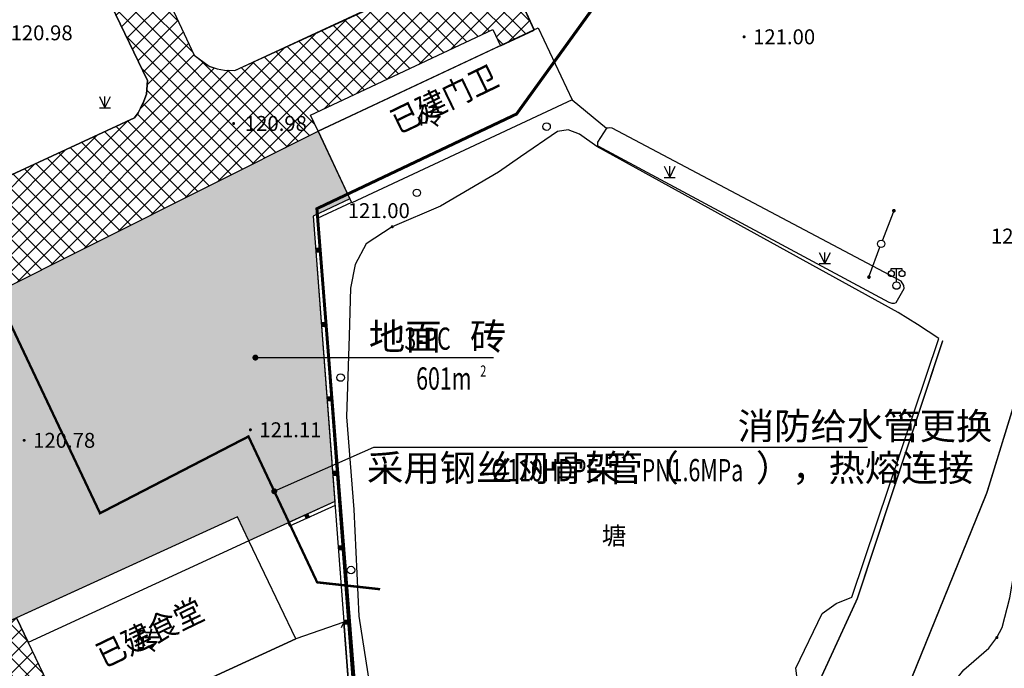
# Model space of a CAD drawing. Extents: x 8915761 to 11585504, y 1517854 to 7464285.
# Drawn here: x 10405929 to 10471955, y 2566753 to 2610206 of the extents above; entities that cross this region are included whole.
import ezdxf
from ezdxf.enums import TextEntityAlignment as Align

# ---------------------------------------------------------------- set-up
doc = ezdxf.new("R2010")
doc.units = 0
doc.linetypes.add('DASH', pattern=[0.35, 0.25, -0.1])
doc.layers.get('0').update_dxf_attribs({"linetype": 'CONTINUOUS'})
for name, color, linetype in [('DIM_LEAD', 3, 'CONTINUOUS'), ('DLDW', 8, 'CONTINUOUS'), ('DLSS', 4, 'CONTINUOUS'), ('DMTZ', 3, 'CONTINUOUS'), ('GCD', 1, 'CONTINUOUS'), ('GXYZ', 2, 'CONTINUOUS'), ('JMD', 6, 'CONTINUOUS'), ('PUB_TEXT', 7, 'CONTINUOUS'), ('SXSS', 5, 'CONTINUOUS'), ('ZBTZ', 3, 'CONTINUOUS')]:
    doc.layers.add(name, color=color, linetype=linetype)
doc.styles.add('-黑体', font='simhei.ttf', dxfattribs={"width": 0.8})
doc.styles.add('_TCH_DIM', font='SIMPLEX', dxfattribs={"bigfont": 'GBCBIG'})
doc.styles.add('公共设施名称、性质说明注记', font='txt', dxfattribs={"height": 1.2})
doc.styles.add('楼层结构', font='txt')
doc.styles.add('等高线高程注记及一般高程', font='txt', dxfattribs={"height": 1})
doc.linetypes.add('10421', pattern='A,2,[150,AAA.SHX,S=0.5,R=0,X=0,Y=0.5],1e-11', length=2)
doc.linetypes.add('10422', pattern='A,0.75,[150,AAA.SHX,S=0.5,R=0,X=0,Y=0.5],1.5,[177,AAA.SHX,S=1,R=0,X=0,Y=0.4],0.75', length=3)
doc.linetypes.add('1161', pattern='A,0,[149,AAA.SHX,S=0.15,R=0,X=0,Y=0],-1.6', length=1.6)

# ---------------------------------------------------------------- blocks, each defined once
blk = doc.blocks.new('GC200')
at = {"linetype": 'Continuous', "const_width": 0.2, "flags": 128}
blk.add_lwpolyline([(-0.1, 0, 1), (0.1, 0, 1)], format="xyb", close=True, dxfattribs=at)
blk = doc.blocks.new('*U11')
at = {"linetype": 'Continuous'}
for points in [[(0, 0), (0.5, 0.5), (-0.5, 0.5)], [(0, 0), (-0.5, 0.5), (-0.5, -0.5)], [(0, 0), (-0.5, -0.5), (0.5, -0.5)], [(0, 0), (0.5, -0.5), (0.5, 0.5)]]:
    blk.add_solid(points, dxfattribs=at)
blk = doc.blocks.new('gc002')
blk.add_lwpolyline([(-0.5, -0.5), (0.5, -0.5), (0.5, 0.5), (-0.5, 0.5), (-0.5, -0.5)])
at = {"linetype": 'Continuous'}
blk.add_blockref('*U11', (0, 0), dxfattribs=at)
blk = doc.blocks.new('gc124')
for p, q in [((-0.75, 1.5), (0, 0)), ((0, 0), (0, 1.5)), ((0, 0), (0.75, 1.5)), ((-0.75, 0), (0.75, 0))]:
    blk.add_line(p, q)
blk = doc.blocks.new('gc013c')
at = {"linetype": 'Continuous'}
h = blk.add_hatch(color=2, dxfattribs=at)
edge = h.paths.add_edge_path()
edge.add_arc((4.75, 0), 0.25, 0, 360)
at = {"color": 2, "linetype": 'Continuous', "flags": 128}
blk.add_lwpolyline([(4.5, 0), (0.5, 0)], dxfattribs=at)
blk = doc.blocks.new('gc170')
at = {"linetype": 'Continuous'}
blk.add_circle((0, 0), 0.5, dxfattribs=at)
blk = doc.blocks.new('gc122')
blk.add_circle((0, 0), 0.5)
blk = doc.blocks.new('gc097')
for p, q in [((-0.7, 2), (-0.7, 2.3)), ((-0.7, 2.3), (0.7, 2.3)), ((0, 0.5), (0, 2.3)), ((0.7, 2.3), (0.7, 2))]:
    blk.add_line(p, q)
for centre, radius in [((-0.7, 1.6), 0.4), ((0.73, 1.6), 0.4), ((0, 0), 0.5)]:
    blk.add_circle(centre, radius)

msp = doc.modelspace()

# ---------------------------------------------------------------- hatches: boundary and pattern name
at = {"linetype": 'Continuous'}
h = msp.add_hatch(dxfattribs=at)
h.set_pattern_fill('ANSI37', color=251, scale=500)
h.set_pattern_definition([(45, (0, -276452.1), (-561.26601, 561.26601), []), (135, (0, -276452.1), (-561.26601, -561.26601), [])])
h.paths.add_polyline_path([(10396321.607, 2587901.126), (10425944.704, 2602733.35), (10425435.349, 2603819.885), (10437654.839, 2609548.241), (10438163.897, 2608462.52), (10440432.729, 2609496.7), (10439619.704, 2611280.35), (10447389.695, 2615260.766), (10450871.045, 2619965.614), (10448201.704, 2621704.35), (10445532.704, 2620327.35), (10440484.704, 2631117.35), (10440491.759, 2631844.267), (10440662.704, 2632727.35), (10441021.843, 2633625.72), (10441338.704, 2634086.35), (10448175.704, 2637335.35), (10454274.704, 2633775.35), (10457053.533, 2628078.547), (10469260.047, 2644744.864), (10473672.709, 2659457.697), (10471946.091, 2662703.323), (10446180.994, 2650578.654), (10449873.704, 2642718.35), (10394938.704, 2616586.35), (10390383.704, 2626234.35), (10386692.165, 2624472.271), (10389800.704, 2617835.35), (10389188.527, 2617558.481), (10395686.817, 2603880.876), (10358906.113, 2586506.063), (10357803.867, 2588839.407), (10356266.743, 2588113.287), (10357368.99, 2585779.943), (10352531.572, 2583494.798), (10351429.325, 2585828.142), (10349892.202, 2585102.021), (10350994.448, 2582768.677), (10333214.992, 2574369.851), (10335008.937, 2570572.252), (10329583.796, 2568009.473), (10328814.962, 2569637.015), (10323751.496, 2567245.088), (10325626.105, 2559879.91), (10335991.336, 2568492.614), (10342625, 2554449.825), (10345629.901, 2549932.968), (10349101.985, 2546197.722), (10357159.46, 2542804.256), (10361262.635, 2542072.94), (10369431.604, 2545931.874), (10370822.963, 2542986.51), (10385719.942, 2550023.684), (10385469.067, 2550732.659), (10384030.791, 2550208.773), (10383660.812, 2551346.645), (10385067.862, 2551866.464), (10384625.216, 2553109.464), (10393140.302, 2556155.656), (10408813.808, 2563646.284), (10405716.168, 2570127.834), (10404899.714, 2569742.149), (10404018.541, 2571607.502), (10400853.875, 2570112.547), (10402775.96, 2566043.691), (10366662.6, 2548984.124), (10365253.071, 2551967.952), (10357657.873, 2548380.061), (10352019.758, 2560315.373), (10348855.092, 2558820.419), (10346317.941, 2564191.309), (10357077.805, 2569274.154), (10354600.452, 2574518.458), (10371725.816, 2582608.298), (10374203.17, 2577363.994), (10393191.166, 2586333.721), (10394130.851, 2584344.502), (10397295.517, 2585839.457)])
h.paths.add_polyline_path([(10396794.704, 2613092.35), (10406882.704, 2617819.35), (10407726.552, 2617694.26), (10408283.704, 2617506.35), (10408933.656, 2617160.58), (10409337.704, 2616858.35), (10414509.704, 2606140.35), (10414425.587, 2605215.503), (10414255.704, 2604751.35), (10414039.862, 2604271.538), (10413866.913, 2603976.803), (10413622.704, 2603638.35), (10403522.704, 2598963.35)], flags=16)
h.paths.add_polyline_path([(10420347.704, 2606808.35), (10438349.704, 2615062.35), (10439025.704, 2616444.35), (10439267.704, 2617927.35), (10434133.704, 2628543.35), (10432921.704, 2629201.35), (10431549.704, 2629431.35), (10413667.704, 2621105.35), (10413226.005, 2620617.989), (10412844.704, 2619910.35), (10412713.558, 2619414.019), (10412629.98, 2618815.493), (10412684.704, 2618381.35), (10417623.704, 2607823.35), (10418642.729, 2607090.157), (10419176.704, 2606914.35), (10419653.703, 2606821.624)], flags=16)
h = msp.add_hatch(dxfattribs=at)
h.set_pattern_fill('AR-B816C', color=251, scale=500, angle=27)
h.set_pattern_definition([(27, (0, -276452.1), (268.428766, 826.138793), [1199.66982, -28.79205]), (27, (-560.36, -276705.3), (268.428766, 826.138793), [1199.66982, -28.79205]), (117, (0, -276452.1), (-826.138793, 268.428766), [-643.02295, 585.43887]), (117, (-25.65, -276465.2), (-826.138793, 268.428766), [-643.02295, 585.43887])])
h.paths.add_polyline_path([(10404018.541, 2571607.502), (10396321.607, 2587901.126), (10425944.704, 2602733.35), (10428068.704, 2598196.35), (10425617.704, 2597046.35), (10427062.43, 2577932.793), (10421300.704, 2575281.35), (10420524.433, 2576905.633), (10404895.057, 2569752.008)])

# ---------------------------------------------------------------- linework, layer by layer
at = {"color": 1, "linetype": 'DASH', "ltscale": 2000, "const_width": 160, "elevation": 7518.167, "flags": 128}
msp.add_lwpolyline([(10425411.938, 2663658.356), (10380468.277, 2642301.076), (10411315.255, 2577141.511), (10421270.818, 2582283.409), (10425877.042, 2572512.538), (10430100.301, 2572049.893)], dxfattribs=at)
at = {"linetype": 'Continuous', "elevation": 7518.167, "flags": 128}
msp.add_lwpolyline([(10420347.704, 2606808.35), (10438349.704, 2615062.35), (10439025.704, 2616444.35), (10439267.704, 2617927.35), (10434133.704, 2628543.35), (10432921.704, 2629201.35), (10431549.704, 2629431.35), (10413667.704, 2621105.35), (10413226.005, 2620617.989), (10412844.704, 2619910.35), (10412713.558, 2619414.019), (10412629.98, 2618815.493), (10412684.704, 2618381.35), (10417623.704, 2607823.35), (10418642.729, 2607090.157), (10419176.704, 2606914.35), (10419653.703, 2606821.624)], close=True, dxfattribs=at)
at = {"color": 3, "linetype": 'Continuous', "flags": 128}
for points, elevation in [([(10396794.704, 2613092.35), (10406882.704, 2617819.35), (10407726.552, 2617694.26), (10408283.704, 2617506.35), (10408933.656, 2617160.58), (10409337.704, 2616858.35), (10414509.704, 2606140.35), (10414425.587, 2605215.503), (10414255.704, 2604751.35), (10414039.862, 2604271.538), (10413866.913, 2603976.803), (10413622.704, 2603638.35), (10403522.704, 2598963.35)], 7518.167), ([(10404018.541, 2571607.502), (10396321.607, 2587901.126), (10425944.704, 2602733.35), (10428068.704, 2598196.35), (10425617.704, 2597046.35), (10427062.43, 2577932.793), (10421300.704, 2575281.35), (10420524.433, 2576905.633), (10404895.057, 2569752.008)], 78.167)]:
    msp.add_lwpolyline(points, close=True, dxfattribs=dict(at, elevation=elevation))
at = {"color": 3, "linetype": 'Continuous', "elevation": 78.167, "flags": 128}
for points in [[(10396321.607, 2587901.126), (10425944.704, 2602733.35), (10425435.349, 2603819.885), (10437654.839, 2609548.241), (10438163.897, 2608462.52), (10440432.729, 2609496.7), (10439619.704, 2611280.35)], [(10408813.808, 2563646.284), (10405716.168, 2570127.834), (10404899.714, 2569742.149), (10404018.541, 2571607.502), (10400853.875, 2570112.547), (10402775.96, 2566043.691)]]:
    msp.add_lwpolyline(points, dxfattribs=at)
at = {"color": 3, "linetype": 'Continuous', "flags": 128}
msp.add_lwpolyline([(10439619.704, 2611280.35), (10440421.613, 2609521.087), (10425944.704, 2602733.35), (10428070.158, 2598197.032), (10425617.704, 2597046.35), (10427062.43, 2577932.793), (10421300.704, 2575281.35), (10420524.433, 2576905.633), (10405716.168, 2570127.834), (10406492.439, 2568503.551)], dxfattribs=at)
at = {"linetype": 'Continuous', "elevation": 7518.167, "flags": 128}
msp.add_lwpolyline([(10425944.704, 2602733.35), (10425435.28, 2603819.852), (10437654.839, 2609548.241), (10438164.264, 2608461.739)], dxfattribs=at)
at = {"layer": 'DIM_LEAD', "color": 3, "linetype": 'Continuous'}
for p, q in [((10421734.261, 2587568.059), (10432223.03, 2587568.059)), ((10432223.03, 2587568.059), (10437692.066, 2587568.059))]:
    msp.add_line(p, q, dxfattribs=at)
at = {"layer": 'DIM_LEAD', "linetype": 'Continuous'}
for p, q in [((10422999.979, 2578615.456), (10429682.741, 2581560.08)), ((10429682.741, 2581560.08), (10462778.734, 2581560.08))]:
    msp.add_line(p, q, dxfattribs=at)
at = {"layer": 'DIM_LEAD', "color": 3, "linetype": 'Continuous', "const_width": 200}
msp.add_lwpolyline([(10421634.261, 2587568.059, 1), (10421834.261, 2587568.059, 1)], format="xyb", close=True, dxfattribs=at)
at = {"layer": 'DIM_LEAD', "linetype": 'Continuous', "const_width": 200}
msp.add_lwpolyline([(10422908.469, 2578575.134, 1), (10423091.489, 2578655.779, 1)], format="xyb", close=True, dxfattribs=at)
at = {"layer": 'DLSS', "color": 8, "linetype": 'Continuous', "const_width": 100, "elevation": 7518.167, "flags": 128}
for points in [[(10518514.118, 2685100.572), (10510100.704, 2667295.35), (10493889.004, 2631215.566), (10478753.704, 2601599.35), (10476143.704, 2595902.35), (10470787.704, 2578521.35), (10463741.704, 2561177.35), (10456481.704, 2548310.35), (10447944.704, 2534047.35), (10432721.704, 2505118.35), (10430464.19, 2500201.241)], [(10454367.544, 2555678.447), (10458443.851, 2563475.504), (10462091.744, 2571405.793), (10467827.123, 2588711.651)]]:
    msp.add_lwpolyline(points, dxfattribs=at)
at = {"layer": 'DMTZ', "color": 8, "linetype": '10421', "flags": 128}
msp.add_lwpolyline([(10463553.704, 2556035.35), (10464553.361, 2557693.533), (10464982.131, 2558671.305), (10465278.934, 2559262.36), (10465954.063, 2560838.118), (10466316.036, 2561562.375), (10466962.58, 2562764.444), (10467719.851, 2564371.204), (10468017.275, 2564966.307), (10468233.704, 2565399.35), (10469234.205, 2566657.694), (10470915.673, 2568111.947), (10471456.704, 2568816.35), (10471806.085, 2569476.242), (10472334.972, 2571467.677), (10473079.704, 2575900.35), (10473523.704, 2582383.35)], dxfattribs=at)
at = {"layer": 'JMD', "color": 8, "linetype": 'Continuous'}
for p, q in [((10428068.704, 2598196.35, 7518.167), (10428174.896, 2597970.024, 7518.167)), ((10423909.704, 2576493.35, 7518.167), (10424013.537, 2576265.932, 7518.167)), ((10427674.668, 2569832.959, 7518.167), (10427479.919, 2569463.13, 7518.167))]:
    msp.add_line(p, q, dxfattribs=at)
at = {"layer": 'JMD', "color": 2, "linetype": 'DASH', "ltscale": 0.3, "const_width": 200, "elevation": 7518.167}
msp.add_lwpolyline([(10372489.147, 2651957.037), (10371540.335, 2653926.084), (10371540.335, 2653926.084), (10431757.221, 2682514.423), (10459280.402, 2687165.076), (10473691.669, 2660312.583), (10469291.003, 2645442.395), (10439246.194, 2603887.197), (10425859.102, 2597546.205), (10428454.765, 2564741.562), (10410947.387, 2559889.525), (10402745.432, 2557947.526), (10404061.783, 2552383.301), (10395864.21, 2549516.313), (10387317.496, 2546492.506), (10358800.474, 2536107.625), (10358688.825, 2536394.776), (10346704.211, 2539214.92), (10340162.445, 2542145.576), (10323353.764, 2553404.926), (10313822.924, 2559378.079)], dxfattribs=at)
at = {"layer": 'JMD', "color": 6, "linetype": 'Continuous', "elevation": 7518.167, "flags": 128}
for points in [[(10425944.704, 2602733.35), (10440703.704, 2609653.35), (10442971.704, 2604848.35), (10428193.704, 2597933.35)], [(10424438.704, 2568715.35), (10421300.704, 2575281.35), (10406499.704, 2568488.35), (10409637.704, 2561922.35)]]:
    msp.add_lwpolyline(points, close=True, dxfattribs=at)
at = {"layer": 'JMD', "color": 8, "linetype": 'Continuous', "elevation": 7518.167, "flags": 128}
for points in [[(10428068.704, 2598196.35), (10425617.704, 2597046.35), (10428095.349, 2564267.401)], [(10428174.896, 2597970.024), (10425879.989, 2596893.263), (10428355.704, 2564079.35)], [(10427062.43, 2577932.793), (10423909.704, 2576493.35)], [(10427082.51, 2577667.136), (10424013.537, 2576265.932)]]:
    msp.add_lwpolyline(points, dxfattribs=at)
msp.add_lwpolyline([(10409637.704, 2561922.35), (10410725.429, 2559523.521), (10428095.349, 2564267.401), (10427674.668, 2569832.959), (10424438.704, 2568715.35)], close=True, dxfattribs=at)
at = {"layer": 'SXSS', "color": 8, "linetype": '10421', "elevation": 7518.167, "flags": 128}
msp.add_lwpolyline([(10442697.704, 2602830.35), (10441987.422, 2602706.503), (10439513.704, 2601024.35), (10438041.061, 2599994.017), (10434145.863, 2597714.441), (10430914.704, 2596334.35), (10429166.688, 2595195.698), (10428428.914, 2593807.214), (10428105.903, 2592220.245), (10428033.192, 2589023.356), (10427851.416, 2583610.437), (10428326.805, 2577386.882), (10428667.704, 2570235.35), (10429716.704, 2563516.35)], dxfattribs=at)
at = {"layer": 'SXSS', "color": 8, "linetype": '10422', "elevation": 7518.167, "flags": 128}
msp.add_lwpolyline([(10429716.704, 2563516.35), (10434633.704, 2550438.35), (10437450.704, 2545271.35), (10439275.574, 2544325.453), (10441967.592, 2543573.966), (10444729.624, 2542564.231), (10445520.779, 2542613.64), (10451676.704, 2551891.35), (10455008.704, 2557461.35), (10458435.704, 2564022.35), (10458100.566, 2565728.814), (10457972.704, 2566753.35), (10459730.704, 2570429.35), (10460685.721, 2571103.794), (10461732.704, 2571509.35), (10467571.704, 2588844.35), (10466129.337, 2589779.173), (10464837.704, 2590596.35), (10444619.704, 2601718.35), (10443477.143, 2602545.657), (10442697.704, 2602830.35)], dxfattribs=at)
at = {"layer": 'ZBTZ', "color": 3, "linetype": 'Continuous', "elevation": 7518.167, "flags": 128}
msp.add_lwpolyline([(10412684.704, 2618381.35), (10417623.704, 2607823.35), (10418191.82, 2607414.589), (10418435.418, 2607223.329), (10418679.021, 2607066.844), (10419176.704, 2606914.35), (10419653.703, 2606821.624), (10420347.704, 2606808.35), (10428847.704, 2610728.35)], dxfattribs=at)
msp.add_lwpolyline([(10409337.704, 2616858.35), (10408933.656, 2617160.58), (10408615.293, 2617348.929), (10408283.704, 2617506.35), (10408027.304, 2617604.048), (10407726.552, 2617694.26), (10407304.123, 2617779.641), (10406882.704, 2617819.35), (10396794.704, 2613092.35), (10403522.704, 2598963.35), (10413622.704, 2603638.35), (10413866.913, 2603976.803), (10414039.862, 2604271.538), (10414255.704, 2604751.35), (10414425.587, 2605215.503), (10414509.704, 2606140.35)], close=True, dxfattribs=at)
at = {"layer": 'ZBTZ', "color": 8, "linetype": '1161', "elevation": 7518.167, "flags": 128}
msp.add_lwpolyline([(10442971.704, 2604848.35), (10445268.704, 2602931.35)], dxfattribs=at)
at = {"layer": 'ZBTZ', "color": 8, "linetype": 'Continuous', "elevation": 7518.167, "flags": 128}
msp.add_lwpolyline([(10464207.704, 2591283.35), (10464411.73, 2591223.373), (10464593.326, 2591223.373), (10464713.704, 2591252.35), (10465240.704, 2592189.35), (10465212.914, 2592403.804), (10465047.704, 2592691.35), (10445648.704, 2602931.35), (10445480.968, 2602952.386), (10445393.535, 2602948.587), (10445268.704, 2602931.35), (10444683.314, 2601998.053), (10444665.532, 2601851.396), (10444671.787, 2601796.813), (10444691.807, 2601758.285), (10464207.704, 2591283.35)], dxfattribs=at)

# ---------------------------------------------------------------- block references
at = {"layer": 'DLDW', "color": 8, "linetype": 'Continuous', "xscale": 500.0000000005795, "yscale": 500.0000000005795, "zscale": 1000, "rotation": 359.9999999997459}
msp.add_blockref('gc097', (10464728.704, 2592393.35, 7518.167), dxfattribs=at)
at = {"layer": 'GCD', "color": 8, "linetype": 'Continuous', "xscale": 500.0000000005795, "yscale": 500.0000000005795, "zscale": 500.0000000005795, "rotation": 359.9999999997459}
for p in [(10454506.704, 2609059.35, 7518.167), (10420275.704, 2603255.35, 7518.167), (10430914.704, 2596334.35, 7518.167), (10421400.704, 2582731.35, 7518.167), (10406229.704, 2582025.35, 7518.167), (10471456.704, 2568816.35, 7518.167)]:
    msp.add_blockref('GC200', p, dxfattribs=at)
at = {"layer": 'GXYZ', "color": 8, "linetype": 'Continuous', "zscale": 1000}
for name, xscale, yscale, rotation in [('gc013c', 500.0000020711378, 499.9999999996799, 69.01361559749013), ('gc013c', 499.9999977353592, 499.9999999996799, 249.8716585149075), ('gc170', 500.0000000005795, 500.0000000005795, 359.9999999997459)]:
    msp.add_blockref(name, (10463697.704, 2595192.35, 7518.167), dxfattribs=dict(at, xscale=xscale, yscale=yscale, rotation=rotation))
at = {"layer": 'JMD', "color": 8, "linetype": 'Continuous', "yscale": 249.9999999998836, "zscale": 1000}
for p, xscale, rotation in [((10425915.147, 2594769.672, 7518.167), 250.0000011306759, 274.3225640309479), ((10426292.004, 2589783.894, 7518.167), 250.0000011306759, 274.3225640309479), ((10426668.861, 2584798.117, 7518.167), 250.0000011306759, 274.3225640309479), ((10427045.719, 2579812.339, 7518.167), 250.0000011306759, 274.3225640309479), ((10425200.42, 2576945.241, 7518.167), 250.0000050452653, 204.5400571717809), ((10427422.576, 2574826.561, 7518.167), 250.0000011306759, 274.3225640309479), ((10427799.433, 2569840.784, 7518.167), 250.0000011306759, 274.3225640309479)]:
    msp.add_blockref('gc002', p, dxfattribs=dict(at, xscale=xscale, rotation=rotation))
at = {"layer": 'ZBTZ', "color": 8, "linetype": 'Continuous', "xscale": 500.0000000005795, "yscale": 500.0000000005795, "zscale": 1000, "rotation": 359.9999999997459}
for name, p in [('gc124', (10411645.039, 2604306.197, 7518.167)), ('gc122', (10441262.084, 2603042.149, 7518.167)), ('gc124', (10449519.547, 2599632.545, 7518.167)), ('gc122', (10432561.408, 2598607.474, 7518.167)), ('gc124', (10459924.958, 2593862.786, 7518.167)), ('gc122', (10427449.996, 2586228.313, 7518.167)), ('gc122', (10428146.316, 2573333.833, 7518.167))]:
    msp.add_blockref(name, p, dxfattribs=at)

# ---------------------------------------------------------------- texts
at = {"layer": 'GCD', "color": 8, "linetype": 'Continuous', "style": '等高线高程注记及一般高程'}
for s, p in [('120.98', (10405315.872, 2609326.227, 7518.167)), ('121.00', (10455106.704, 2609059.35, 7518.167)), ('120.98', (10421025.704, 2603255.35, 7518.167)), ('121.00', (10427926.377, 2597413.507, 7518.167)), ('121.09', (10471057.273, 2595709.881, 7518.167)), ('121.11', (10422000.704, 2582731.35, 7518.167)), ('120.78', (10406829.704, 2582025.35, 7518.167))]:
    msp.add_text(s, height=1000, rotation=359.99999999, dxfattribs=at).set_placement(p, align=Align.MIDDLE_LEFT)
at = {"layer": 'JMD', "color": 6, "linetype": 'Continuous', "style": '-黑体', "width": 0.9}
for s, p in [('已建门卫', (10434485.388, 2604719.524, 7518.167)), ('已建食堂', (10414748.014, 2568955.492, 7518.167))]:
    msp.add_text(s, height=1560, rotation=25.76142058, dxfattribs=at).set_placement(p, align=Align.MIDDLE)
at = {"layer": 'JMD', "color": 8, "linetype": 'Continuous', "style": '楼层结构'}
for p in [(10434333.204, 2603790.85, 7518.167), (10415344.204, 2568601.85, 7518.167)]:
    msp.add_text('砖', height=1250, rotation=359.99999999, dxfattribs=at).set_placement(p, align=Align.MIDDLE_RIGHT)
at = {"layer": 'PUB_TEXT', "linetype": 'Continuous', "style": '_TCH_DIM'}
for s, p in [('地面', (10429341.534, 2588093.059)), ('砖', (10436124.513, 2588093.059)), ('消防给水管更换', (10454080.862, 2582085.08)), ('采用钢丝网骨架', (10429217.564, 2579285.08)), ('管（', (10445257.99, 2579285.08)), ('），热熔连接', (10455290.968, 2579285.08))]:
    msp.add_text(s, height=1787.234, dxfattribs=at).set_placement(p)
at = {"layer": 'PUB_TEXT', "linetype": 'Continuous', "style": '_TCH_DIM', "width": 0.705882}
for s, height, p in [('3-PC', 1487.5, (10431724.513, 2588093.059)), ('601m', 1487.5, (10432517.066, 2585424.309)), ('2', 743.75, (10436817.066, 2586299.309)), ('%%c110HDPE', 1487.5, (10437557.99, 2579285.08)), ('PN1.6MPa', 1487.5, (10447640.968, 2579285.08))]:
    msp.add_text(s, height=height, dxfattribs=at).set_placement(p)
at = {"layer": 'SXSS', "color": 8, "linetype": 'Continuous', "style": '公共设施名称、性质说明注记'}
msp.add_text('塘', height=1200, rotation=359.99999999, dxfattribs=at).set_placement((10445784.289, 2575480.821, 7518.167), align=Align.MIDDLE)

doc.saveas('drawing.dxf')
